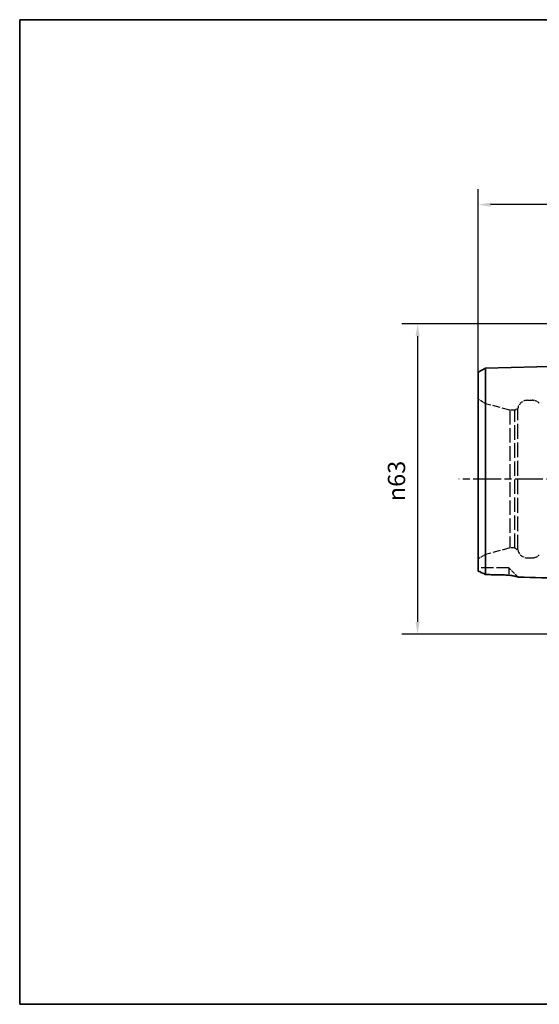
# Paper-space layout 'Blatt_1' of a CAD drawing. Units: millimetres. Extents: x 5 to 292, y 5 to 205.
# Drawn here: x 5 to 110, y 5 to 205 of the extents above; entities that cross this region are included whole.
import ezdxf

# ---------------------------------------------------------------- set-up
doc = ezdxf.new("R2010")
doc.units = ezdxf.units.MM
doc.linetypes.add('CHAIN', pattern=[0.3543, 0.2362, -0.0295, 0.0591, -0.0295])
doc.linetypes.add('DASHED', pattern=[0.2068, 0.1655, -0.0413])
for name, color, linetype, lineweight, true_color in [('Bemaßungen(ISO)', 179, 'Continuous', 25, 0x262659), ('Mittellinie(ISO)', 179, 'Continuous', 25, 0x262659), ('Sichtbare Kanten(ISO)', 5, 'Continuous', 35, 0x0000ff), ('Skizziergeometrie(ISO)', 179, 'Continuous', 35, 0x262659), ('Verdeckte Kanten(ISO)', 5, 'DASHED', 25, 0x0000ff)]:
    doc.layers.add(name, color=color, linetype=linetype, lineweight=lineweight, true_color=true_color)
doc.styles.add('STANDARD-DIN~0', font='arial.ttf')
doc.dimstyles.new('Kopie von STANDARD-ISO', dxfattribs={"dimtxt": 3.5, "dimasz": 2.5, "dimexe": 3.175, "dimexo": 0, "dimgap": 0.762, "dimtad": 1, "dimrnd": 1e-08, "dimtxsty": 'STANDARD-DIN~0', "dimcen": 0.09, "dimdle": 10, "dimclrd": 250, "dimclre": 250, "dimclrt": 250, "dimazin": 2, "dimtfac": 1, "dimtmove": 0, "dimatfit": 3, "dimfxl": 1, "dimtolj": 1, "dimtzin": 0, "dimlwd": 25, "dimlwe": 25, "dimarcsym": 0})

# ---------------------------------------------------------------- blocks, each defined once
blk = doc.blocks.new('Ränder A4 quer')
at = {"layer": 'Skizziergeometrie(ISO)'}
for p, q in [((292, 205), (5, 205)), ((5, 205), (5, 5)), ((292, 5), (292, 205)), ((5, 5), (292, 5))]:
    blk.add_line(p, q, dxfattribs=at)
blk = doc.blocks.new('*D25')
at = {"layer": 'Bemaßungen(ISO)', "color": 250, "linetype": 'Continuous', "lineweight": 25, "true_color": 0x3f3f3f, "transparency": 16777216}
for p, q in [((98.09, 133.43), (98.09, 170.6)), ((201.09, 135.69), (201.09, 170.6)), ((198.59, 167.43), (100.59, 167.43))]:
    blk.add_line(p, q, dxfattribs=at)
at = {"layer": 'Bemaßungen(ISO)', "color": 250, "linetype": 'Continuous', "true_color": 0x3f3f3f, "transparency": 16777216}
for points in [[(100.59, 167.84), (100.59, 167.01), (98.09, 167.43)], [(198.59, 167.84), (198.59, 167.01), (201.09, 167.43)]]:
    blk.add_solid(points, dxfattribs=at)
at = {"layer": 'Defpoints', "color": 0, "linetype": 'Continuous', "transparency": 16777216}
for p in [(98.09, 167.43), (201.09, 135.69), (98.09, 133.43)]:
    blk.add_point(p, dxfattribs=at)
at = {"layer": 'Bemaßungen(ISO)', "color": 250, "linetype": 'Continuous', "lineweight": 25, "true_color": 0x3f3f3f, "transparency": 16777216, "insert": (145.88, 171.76), "char_height": 3.5, "attachment_point": 1, "style": 'STANDARD-DIN~0'}
blk.add_mtext('\\A1;103', dxfattribs=at)
blk = doc.blocks.new('*D26')
at = {"layer": 'Bemaßungen(ISO)', "color": 250, "linetype": 'Continuous', "lineweight": 25, "true_color": 0x3f3f3f, "transparency": 16777216}
for p, q in [((136.09, 143.19), (82.59, 143.19)), ((85.77, 140.69), (85.77, 82.69)), ((136.09, 80.19), (82.59, 80.19))]:
    blk.add_line(p, q, dxfattribs=at)
at = {"layer": 'Bemaßungen(ISO)', "color": 250, "linetype": 'Continuous', "true_color": 0x3f3f3f, "transparency": 16777216}
for points in [[(85.35, 140.69), (86.19, 140.69), (85.77, 143.19)], [(85.35, 82.69), (86.19, 82.69), (85.77, 80.19)]]:
    blk.add_solid(points, dxfattribs=at)
at = {"layer": 'Defpoints', "color": 0, "linetype": 'Continuous', "transparency": 16777216}
for p in [(136.09, 143.19), (85.77, 80.19), (136.09, 80.19)]:
    blk.add_point(p, dxfattribs=at)
at = {"layer": 'Bemaßungen(ISO)', "color": 250, "linetype": 'Continuous', "lineweight": 25, "true_color": 0x3f3f3f, "transparency": 16777216, "insert": (79.74, 107.19), "char_height": 3.5, "attachment_point": 1, "rotation": 90, "style": 'STANDARD-DIN~0'}
blk.add_mtext('\\A1;{\\fAIGDT|b0|i0;\\ln}\\fArial|b0|i0;63', dxfattribs=at)

psp = doc.layouts.new('Blatt_1')

# ---------------------------------------------------------------- linework, layer by layer
at = {"layer": 'Mittellinie(ISO)', "linetype": 'CHAIN', "ltscale": 23.990969}
psp.add_line((204.713, 111.689), (94.128, 111.689), dxfattribs=at)
at = {"layer": 'Sichtbare Kanten(ISO)'}
for p, q in [((98.086, 133.426), (99.552, 134.246)), ((99.552, 134.246), (133.086, 135.089)), ((99.552, 121.566), (99.552, 134.246)), ((98.086, 133.426), (98.086, 121.155)), ((98.086, 121.155), (98.086, 93.001)), ((99.552, 92.293), (99.552, 121.566))]:
    psp.add_line(p, q, dxfattribs=at)
for points, knots in [([(98.086, 93.001), (98.322, 92.891), (98.568, 92.773), (99.058, 92.536), (99.304, 92.416), (99.552, 92.293)], [-0.18762561, -0.18762561, -0.18762561, -0.18762561, -0.09147376, -0.09147376, 0, 0, 0, 0]), ([(104.286, 92.188), (104.559, 92.136), (104.834, 92.084), (105.531, 91.952), (105.88, 91.883), (106.14, 91.806), (106.19, 91.785), (106.209, 91.766)], [-0.36941189, -0.36941189, -0.36941189, -0.36941189, -0.26583378, -0.26583378, -0.07963209, -0.07963209, -0.00504179, -0.00504179, -0.00504179, -0.00504179]), ([(116.536, 91.506), (116.22, 91.514), (115.903, 91.522), (112.461, 91.608), (109.335, 91.687), (106.209, 91.766)], [-1.8455853, -1.8455853, -1.8455853, -1.8455853, -1.7505532, -1.7505532, -0.8125525, -0.8125525, -0.8125525, -0.8125525])]:
    psp.add_open_spline(points, degree=3, knots=knots, dxfattribs=at)
psp.add_open_spline([(99.552, 92.293), (101.13, 92.258), (102.709, 92.223), (104.286, 92.188)], degree=3, dxfattribs=at)
at = {"layer": 'Verdeckte Kanten(ISO)', "ltscale": 3.297336}
for p, q in [((99.586, 127.002), (98.086, 127.868)), ((99.586, 96.376), (98.086, 95.51))]:
    psp.add_line(p, q, dxfattribs=at)
at = {"layer": 'Verdeckte Kanten(ISO)', "ltscale": 17.894306}
psp.add_line((99.586, 96.376), (99.586, 127.002), dxfattribs=at)
at = {"layer": 'Verdeckte Kanten(ISO)', "ltscale": 9.657475}
for p, q in [((104.486, 125.689), (99.586, 127.002)), ((104.486, 97.689), (99.586, 96.376))]:
    psp.add_line(p, q, dxfattribs=at)
at = {"layer": 'Verdeckte Kanten(ISO)', "ltscale": 1.393078}
for p, q in [((105.486, 125.689), (106.12, 126.055)), ((105.486, 97.689), (106.12, 97.323))]:
    psp.add_line(p, q, dxfattribs=at)
at = {"layer": 'Verdeckte Kanten(ISO)', "ltscale": 18.186575}
psp.add_line((106.12, 97.323), (106.12, 126.055), dxfattribs=at)
at = {"layer": 'Verdeckte Kanten(ISO)', "ltscale": 1.849557}
for p, q in [((108.086, 127.689), (109.058, 127.689)), ((108.086, 95.689), (109.058, 95.689))]:
    psp.add_line(p, q, dxfattribs=at)
at = {"layer": 'Verdeckte Kanten(ISO)', "ltscale": 17.723362}
for p, q in [((104.486, 125.689), (104.486, 97.689)), ((105.486, 97.689), (105.486, 125.689))]:
    psp.add_line(p, q, dxfattribs=at)
at = {"layer": 'Verdeckte Kanten(ISO)', "ltscale": 1.903676}
for p, q in [((105.486, 125.689), (104.486, 125.689)), ((105.486, 97.689), (104.486, 97.689))]:
    psp.add_line(p, q, dxfattribs=at)
at = {"layer": 'Verdeckte Kanten(ISO)', "ltscale": 14.990329}
psp.add_line((104.286, 93.689), (98.086, 93.689), dxfattribs=at)
at = {"layer": 'Verdeckte Kanten(ISO)', "ltscale": 7.574724}
psp.add_line((104.286, 93.689), (104.286, 92.188), dxfattribs=at)
at = {"layer": 'Verdeckte Kanten(ISO)', "ltscale": 5.177135}
psp.add_line((106.209, 91.766), (104.286, 93.689), dxfattribs=at)
at = {"layer": 'Verdeckte Kanten(ISO)', "ltscale": 5.280252}
for centre, start, end in [((108.086, 125.689), 90, 169.4584), ((108.086, 97.689), 190.5416, 270)]:
    psp.add_arc(centre, 2, start, end, dxfattribs=at)
at = {"layer": 'Verdeckte Kanten(ISO)', "ltscale": 2.990344}
for centre, start, end in [((109.058, 125.689), 45, 90), ((109.058, 97.689), 270, 315)]:
    psp.add_arc(centre, 2, start, end, dxfattribs=at)
at = {"layer": 'Verdeckte Kanten(ISO)', "ltscale": 3.578747}
psp.add_open_spline([(99.552, 92.293), (99.304, 92.416), (99.058, 92.537), (98.568, 92.774), (98.321, 92.891), (98.086, 93.001)], degree=3, knots=[-0.18752672, -0.18752672, -0.18752672, -0.18752672, -0.0960287, -0.0960287, 0, 0, 0, 0], dxfattribs=at)
at = {"layer": 'Verdeckte Kanten(ISO)', "ltscale": 9.01806}
psp.add_open_spline([(104.286, 92.188), (102.709, 92.223), (101.13, 92.258), (99.552, 92.293)], degree=3, dxfattribs=at)
at = {"layer": 'Verdeckte Kanten(ISO)', "ltscale": 7.878292}
psp.add_open_spline([(106.209, 91.766), (106.199, 91.777), (106.178, 91.788), (106.105, 91.817), (106.044, 91.835), (105.706, 91.921), (105.205, 92.012), (104.286, 92.188)], degree=3, knots=[-0.64398038, -0.64398038, -0.64398038, -0.64398038, -0.5592943, -0.5592943, -0.43613853, -0.43613853, 0, 0, 0, 0], dxfattribs=at)

# ---------------------------------------------------------------- block references
psp.add_blockref('Ränder A4 quer', (0, 0))

# ---------------------------------------------------------------- dimensions: what is measured, and where the dimension line sits
at = {"layer": 'Bemaßungen(ISO)', "color": 250, "linetype": 'Continuous', "lineweight": 25, "true_color": 0x3f3f3f}
dim = psp.add_linear_dim(base=(98.086, 167.426), p1=(201.086, 135.689), p2=(98.086, 133.426), angle=180, dimstyle='Kopie von STANDARD-ISO', override={"dimgap": 0.762, "dimdec": 2, "dimtol": 0, "dimlim": 0, "dimtp": 0, "dimtm": 0, "dimtdec": 2, "dimtofl": 0, "dimatfit": 1}, dxfattribs=at)
dim.commit()
dim.dimension.update_dxf_attribs({"geometry": '*D25', "text_midpoint": (149.586, 167.426), "dimtype": 160})
dim = psp.add_linear_dim(base=(85.769, 80.189), p1=(136.086, 143.189), p2=(136.086, 80.189), angle=90, text='{\\fAIGDT|b0|i0;\\ln}\\fArial|b0|i0;<>', dimstyle='Kopie von STANDARD-ISO', override={"dimgap": 0.762, "dimdec": 2, "dimtol": 0, "dimlim": 0, "dimtp": 0, "dimtm": 0, "dimtdec": 2, "dimtofl": 0, "dimatfit": 1}, dxfattribs=at)
dim.commit()
dim.dimension.update_dxf_attribs({"geometry": '*D26', "text_midpoint": (85.769, 111.689), "dimtype": 160})

doc.saveas('drawing.dxf')
